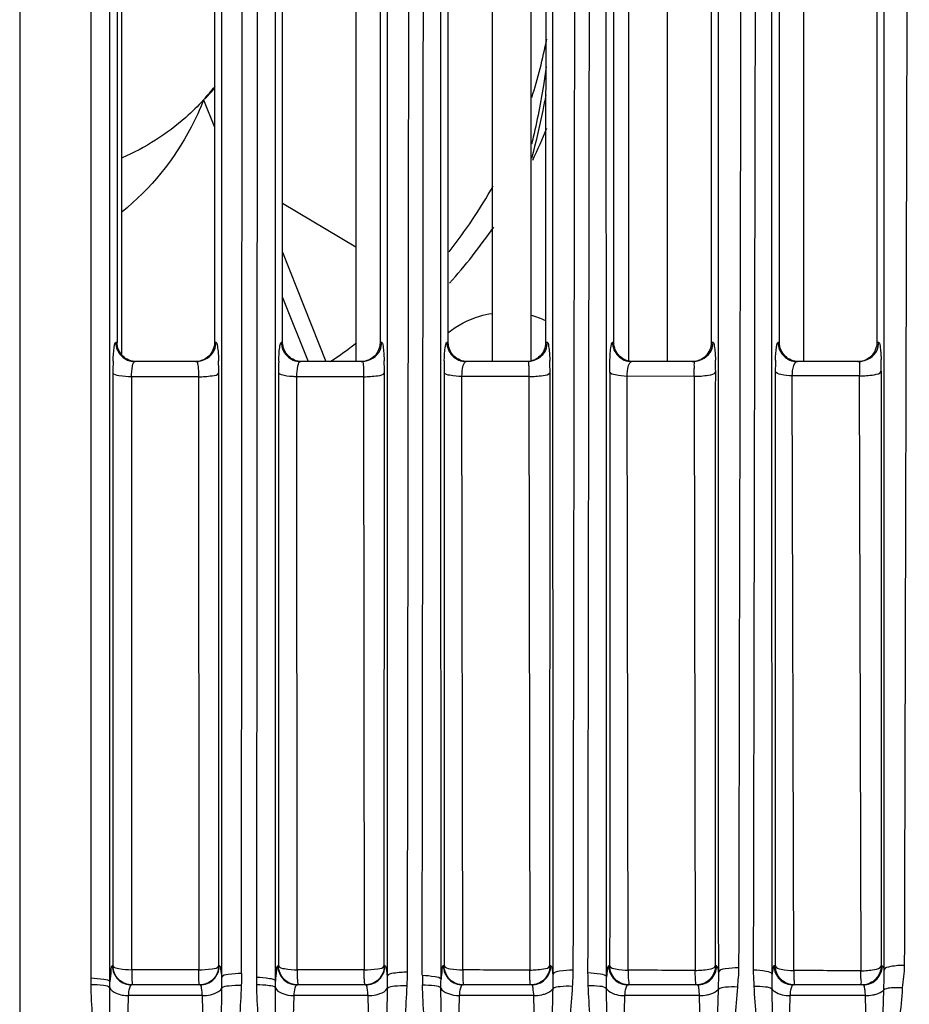
# Model space of a CAD drawing. Units: millimetres. Extents: x -144 to 7163, y -16897 to -11921.
# Drawn here: x 2036 to 2082, y -12714 to -12664 of the extents above; entities that cross this region are included whole.
import ezdxf

# ---------------------------------------------------------------- set-up
doc = ezdxf.new("R2010")
doc.units = ezdxf.units.MM
doc.header["$LTSCALE"] = 16.335
doc.layers.get('0').update_dxf_attribs({"linetype": 'CONTINUOUS'})
doc.layers.add('02___PRT_ALL_AXES', color=7, linetype='CONTINUOUS')
doc.layers.add('06___PRT_ALL_SURFS', color=7, linetype='CONTINUOUS')

msp = doc.modelspace()

# ---------------------------------------------------------------- linework, layer by layer
at = {"color": 7, "linetype": 'Continuous'}
for p, q in [((2036.384, -12552.59), (2036.384, -12735.536)), ((2048.603, -12619.336), (2048.548, -12712.9)), ((2040.049, -12712.941), (2040.051, -12619.625)), ((2047.777, -12712.714), (2047.828, -12620.192)), ((2056.382, -12620.394), (2056.282, -12712.643)), ((2053.634, -12624.301), (2053.634, -12681.301)), ((2058.384, -12680.322), (2058.384, -12624.301)), ((2060.634, -12624.301), (2060.634, -12681.301)), ((2062.634, -12681.258), (2062.634, -12624.354)), ((2067.634, -12624.346), (2067.634, -12681.254)), ((2069.634, -12681.301), (2069.634, -12624.301)), ((2076.634, -12681.301), (2076.634, -12624.301)), ((2041.634, -12680.958), (2041.634, -12624.679)), ((2041.013, -12680.321), (2041.012, -12625.321)), ((2041.384, -12625.321), (2041.384, -12680.321)), ((2046.384, -12625.321), (2046.384, -12680.321)), ((2046.742, -12625.321), (2046.744, -12667.193)), ((2049.884, -12680.321), (2049.884, -12625.321)), ((2054.884, -12625.322), (2054.884, -12680.321)), ((2066.884, -12680.323), (2066.884, -12625.31)), ((2071.884, -12625.325), (2071.884, -12680.324)), ((2075.384, -12680.325), (2075.384, -12625.277)), ((2080.384, -12625.328), (2080.385, -12680.325)), ((2063.739, -12660.131), (2063.742, -12680.323)), ((2046.744, -12667.193), (2046.745, -12680.321)), ((2045.822, -12667.874), (2046.384, -12669.278)), ((2049.884, -12673.167), (2053.634, -12675.422)), ((2049.884, -12675.68), (2052.097, -12681.302)), ((2049.884, -12678.015), (2051.201, -12681.301)), ((2041.014, -12713.137), (2041.013, -12680.321)), ((2041.384, -12680.321), (2041.312, -12680.321)), ((2046.464, -12680.321), (2046.384, -12680.321)), ((2046.745, -12680.321), (2046.747, -12712.913)), ((2049.513, -12713.099), (2049.51, -12680.321)), ((2049.884, -12680.321), (2049.813, -12680.321)), ((2054.967, -12680.321), (2054.884, -12680.321)), ((2055.244, -12680.321), (2055.246, -12712.85)), ((2058.005, -12681.216), (2058.005, -12680.322)), ((2058.384, -12680.322), (2058.313, -12680.322)), ((2063.471, -12680.323), (2063.384, -12680.323)), ((2066.501, -12681.086), (2066.501, -12680.323)), ((2066.884, -12680.323), (2066.812, -12680.323)), ((2071.976, -12680.324), (2071.884, -12680.324)), ((2072.242, -12680.324), (2072.242, -12681.557)), ((2074.995, -12680.746), (2074.995, -12680.325)), ((2075.384, -12680.325), (2075.31, -12680.325)), ((2080.483, -12680.326), (2080.384, -12680.326)), ((2066.51, -12712.884), (2066.501, -12681.086)), ((2075.008, -12712.747), (2074.995, -12680.746)), ((2045.468, -12681.301), (2042.308, -12681.301)), ((2053.971, -12681.301), (2050.809, -12681.301)), ((2058.012, -12713.01), (2058.005, -12681.216)), ((2062.475, -12681.301), (2059.309, -12681.301)), ((2070.981, -12681.301), (2067.808, -12681.301)), ((2079.487, -12681.301), (2076.306, -12681.301)), ((2041.171, -12681.89), (2041.17, -12712.321)), ((2045.56, -12682.085), (2042.128, -12682.086)), ((2042.134, -12712.517), (2042.135, -12682.086)), ((2045.56, -12682.085), (2045.573, -12712.518)), ((2046.603, -12712.321), (2046.604, -12681.888)), ((2049.672, -12681.883), (2049.671, -12712.321)), ((2054.04, -12682.079), (2050.607, -12682.082)), ((2050.63, -12712.521), (2050.607, -12682.082)), ((2054.04, -12682.079), (2054.069, -12712.524)), ((2055.103, -12712.321), (2055.106, -12681.877)), ((2058.173, -12681.867), (2058.17, -12712.322)), ((2062.521, -12682.069), (2059.086, -12682.074)), ((2059.125, -12712.529), (2059.086, -12682.074)), ((2062.521, -12682.069), (2062.565, -12712.534)), ((2063.604, -12712.322), (2063.609, -12681.858)), ((2071.002, -12682.054), (2067.564, -12682.061)), ((2067.62, -12712.543), (2067.564, -12682.061)), ((2071.003, -12682.054), (2071.062, -12712.549)), ((2079.485, -12682.035), (2076.043, -12682.043)), ((2076.116, -12712.56), (2076.043, -12682.043)), ((2079.485, -12682.034), (2079.56, -12712.568)), ((2080.615, -12681.793), (2080.607, -12712.326)), ((2041.17, -12712.321), (2041.14, -12712.321)), ((2046.634, -12712.321), (2046.603, -12712.321)), ((2049.671, -12712.321), (2049.637, -12712.321)), ((2055.139, -12712.321), (2055.104, -12712.321)), ((2058.17, -12712.322), (2058.13, -12712.322)), ((2063.648, -12712.322), (2063.604, -12712.322)), ((2066.67, -12712.323), (2066.62, -12712.323)), ((2072.161, -12712.324), (2072.106, -12712.324)), ((2075.169, -12712.325), (2075.106, -12712.325)), ((2080.677, -12712.326), (2080.607, -12712.326)), ((2045.573, -12712.518), (2042.134, -12712.517)), ((2045.638, -12713.301), (2042.136, -12713.301)), ((2054.143, -12713.301), (2050.633, -12713.301)), ((2062.652, -12713.301), (2059.126, -12713.301)), ((2071.165, -12713.301), (2067.616, -12713.301)), ((2079.681, -12713.301), (2076.102, -12713.301)), ((2041.83, -12719.478), (2041.972, -12713.848)), ((2045.745, -12713.848), (2041.972, -12713.848)), ((2045.745, -12713.848), (2045.886, -12719.478)), ((2050.329, -12719.479), (2050.47, -12713.848)), ((2054.249, -12713.848), (2050.47, -12713.848)), ((2054.249, -12713.848), (2054.387, -12719.481)), ((2058.828, -12719.483), (2058.964, -12713.848)), ((2062.757, -12713.848), (2058.964, -12713.848)), ((2062.757, -12713.848), (2062.889, -12719.486)), ((2067.325, -12719.489), (2067.455, -12713.848)), ((2071.268, -12713.848), (2067.455, -12713.848)), ((2071.268, -12713.848), (2071.392, -12719.492)), ((2075.822, -12719.496), (2075.943, -12713.848)), ((2079.782, -12713.848), (2075.943, -12713.848)), ((2079.782, -12713.848), (2079.895, -12719.5))]:
    msp.add_line(p, q, dxfattribs=at)
for centre, radius, start, end in [((2037.002, -12659.787), 11.966, 317.4823, 321.8531), ((2038.962, -12660.755), 9.886, 313.9367, 318.663), ((2061.394, -12683.55), 4.779, 65.2098, 74.9269), ((2059.287, -12681.873), 18.116, 178.1316, 180.0547), ((2045.404, -12680.32), 0.981, 270.0057, 273.6526), ((2028.479, -12681.87), 18.125, 359.9433, 1.9146), ((2067.637, -12681.867), 17.965, 178.1239, 180.0496), ((2053.907, -12680.324), 0.977, 270.0058, 273.7028), ((2037.113, -12681.859), 17.993, 359.9417, 1.9113), ((2075.896, -12681.852), 17.723, 178.0987, 180.0483), ((2045.784, -12681.837), 17.825, 359.9327, 1.9051), ((2070.913, -12680.332), 0.969, 270.0061, 273.903), ((2061.481, -12681.711), 9.528, 357.9361, 0.2798), ((2054.768, -12681.803), 17.344, 359.9124, 1.9083), ((2092.214, -12681.794), 17.041, 178.1096, 180.0472), ((2079.417, -12680.336), 0.966, 270.0064, 274.0537), ((2063.529, -12681.771), 17.086, 359.9281, 1.899), ((2071.085, -12712.782), 14.03, 180.0846, 182.0843)]:
    msp.add_arc(centre, radius, start, end, dxfattribs=at)
for points in [[(2057.047, -12712.802), (2057.092, -12680.336), (2057.122, -12647.87), (2057.155, -12615.404)], [(2074.058, -12712.516), (2074.119, -12681.097), (2074.185, -12649.679), (2074.236, -12618.26)], [(2065.557, -12712.668), (2065.603, -12681.326), (2065.652, -12649.984), (2065.695, -12618.642)], [(2073.494, -12620.616), (2073.421, -12651.217), (2073.351, -12681.817), (2073.291, -12712.418)], [(2058.005, -12680.322), (2058, -12661.648), (2057.996, -12642.975), (2057.993, -12624.301)], [(2049.51, -12680.321), (2049.508, -12661.988), (2049.506, -12643.654), (2049.504, -12625.321)], [(2055.237, -12625.321), (2055.24, -12643.655), (2055.242, -12661.988), (2055.244, -12680.321)], [(2066.501, -12680.323), (2066.495, -12661.985), (2066.489, -12643.648), (2066.48, -12625.31)], [(2072.235, -12625.323), (2072.236, -12643.657), (2072.239, -12661.991), (2072.242, -12680.324)], [(2074.995, -12680.325), (2074.987, -12661.975), (2074.978, -12643.626), (2074.965, -12625.276)], [(2080.736, -12625.324), (2080.736, -12643.657), (2080.739, -12661.99), (2080.742, -12680.323)], [(2064.87, -12659.479), (2064.841, -12677.166), (2064.813, -12694.853), (2064.786, -12712.54)], [(2063.386, -12660.132), (2063.385, -12666.862), (2063.384, -12673.592), (2063.384, -12680.323)], [(2041.312, -12680.321), (2041.314, -12680.447), (2041.342, -12680.575), (2041.391, -12680.692)], [(2041.464, -12680.708), (2041.412, -12680.587), (2041.384, -12680.452), (2041.384, -12680.321)], [(2046.384, -12680.321), (2046.384, -12680.573), (2046.273, -12680.843), (2046.093, -12681.021)], [(2046.378, -12680.708), (2046.432, -12680.587), (2046.461, -12680.453), (2046.464, -12680.321)], [(2049.813, -12680.321), (2049.816, -12680.447), (2049.843, -12680.576), (2049.892, -12680.692)], [(2049.963, -12680.708), (2049.912, -12680.587), (2049.884, -12680.453), (2049.884, -12680.321)], [(2054.884, -12680.321), (2054.884, -12680.452), (2054.858, -12680.585), (2054.807, -12680.706)], [(2054.881, -12680.709), (2054.935, -12680.588), (2054.965, -12680.454), (2054.967, -12680.321)], [(2058.313, -12680.322), (2058.316, -12680.448), (2058.343, -12680.576), (2058.392, -12680.693)], [(2058.461, -12680.703), (2058.411, -12680.583), (2058.384, -12680.451), (2058.384, -12680.322)], [(2063.384, -12680.323), (2063.384, -12680.453), (2063.358, -12680.586), (2063.307, -12680.706)], [(2063.385, -12680.709), (2063.439, -12680.589), (2063.469, -12680.455), (2063.471, -12680.323)], [(2063.742, -12680.323), (2063.744, -12691.134), (2063.746, -12701.944), (2063.748, -12712.755)], [(2066.812, -12680.323), (2066.815, -12680.449), (2066.843, -12680.577), (2066.892, -12680.693)], [(2066.961, -12680.703), (2066.911, -12680.584), (2066.884, -12680.452), (2066.884, -12680.323)], [(2071.884, -12680.324), (2071.884, -12680.455), (2071.858, -12680.587), (2071.808, -12680.708)], [(2071.89, -12680.711), (2071.943, -12680.59), (2071.974, -12680.456), (2071.976, -12680.324)], [(2075.31, -12680.325), (2075.313, -12680.451), (2075.341, -12680.579), (2075.39, -12680.695)], [(2075.461, -12680.705), (2075.411, -12680.586), (2075.384, -12680.454), (2075.384, -12680.325)], [(2080.384, -12680.326), (2080.384, -12680.456), (2080.358, -12680.589), (2080.308, -12680.709)], [(2080.395, -12680.712), (2080.449, -12680.592), (2080.479, -12680.458), (2080.483, -12680.326)], [(2080.742, -12680.323), (2080.744, -12691.062), (2080.747, -12701.801), (2080.75, -12712.54)], [(2041.391, -12680.692), (2041.488, -12680.922), (2041.69, -12681.125), (2041.92, -12681.223)], [(2041.675, -12681.018), (2041.586, -12680.93), (2041.513, -12680.823), (2041.464, -12680.708)], [(2041.993, -12681.227), (2041.875, -12681.179), (2041.765, -12681.107), (2041.675, -12681.018)], [(2045.468, -12681.301), (2045.83, -12681.301), (2046.231, -12681.039), (2046.378, -12680.708)], [(2046.093, -12681.021), (2046.003, -12681.109), (2045.894, -12681.181), (2045.777, -12681.229)], [(2046.565, -12680.761), (2046.58, -12680.928), (2046.588, -12681.097), (2046.594, -12681.265)], [(2049.892, -12680.692), (2049.989, -12680.922), (2050.191, -12681.125), (2050.422, -12681.223)], [(2050.175, -12681.017), (2050.086, -12680.93), (2050.013, -12680.823), (2049.963, -12680.708)], [(2050.493, -12681.227), (2050.375, -12681.179), (2050.265, -12681.106), (2050.175, -12681.017)], [(2053.971, -12681.301), (2054.333, -12681.301), (2054.734, -12681.04), (2054.881, -12680.709)], [(2054.594, -12681.021), (2054.504, -12681.109), (2054.395, -12681.181), (2054.278, -12681.229)], [(2054.807, -12680.706), (2054.758, -12680.823), (2054.684, -12680.932), (2054.594, -12681.021)], [(2055.067, -12680.758), (2055.082, -12680.925), (2055.09, -12681.092), (2055.096, -12681.259)], [(2058.392, -12680.693), (2058.49, -12680.923), (2058.692, -12681.126), (2058.922, -12681.223)], [(2058.675, -12681.017), (2058.584, -12680.928), (2058.51, -12680.819), (2058.461, -12680.703)], [(2058.992, -12681.226), (2058.875, -12681.178), (2058.765, -12681.106), (2058.675, -12681.017)], [(2062.475, -12681.301), (2062.837, -12681.301), (2063.238, -12681.04), (2063.385, -12680.709)], [(2063.094, -12681.022), (2063.005, -12681.11), (2062.896, -12681.182), (2062.78, -12681.229)], [(2063.307, -12680.706), (2063.258, -12680.823), (2063.184, -12680.933), (2063.094, -12681.022)], [(2063.57, -12680.751), (2063.585, -12680.915), (2063.593, -12681.08), (2063.599, -12681.244)], [(2066.892, -12680.693), (2066.989, -12680.923), (2067.191, -12681.126), (2067.421, -12681.223)], [(2067.174, -12681.017), (2067.084, -12680.929), (2067.01, -12680.82), (2066.961, -12680.703)], [(2067.492, -12681.226), (2067.375, -12681.178), (2067.265, -12681.106), (2067.174, -12681.017)], [(2070.981, -12681.301), (2071.342, -12681.301), (2071.742, -12681.041), (2071.89, -12680.711)], [(2071.595, -12681.023), (2071.506, -12681.111), (2071.397, -12681.183), (2071.281, -12681.23)], [(2071.808, -12680.708), (2071.759, -12680.825), (2071.685, -12680.934), (2071.595, -12681.023)], [(2072.074, -12680.742), (2072.088, -12680.903), (2072.096, -12681.064), (2072.102, -12681.225)], [(2075.39, -12680.695), (2075.488, -12680.924), (2075.69, -12681.126), (2075.92, -12681.223)], [(2075.674, -12681.018), (2075.584, -12680.929), (2075.51, -12680.821), (2075.461, -12680.705)], [(2075.991, -12681.226), (2075.874, -12681.178), (2075.764, -12681.106), (2075.674, -12681.018)], [(2079.487, -12681.301), (2079.848, -12681.301), (2080.248, -12681.041), (2080.395, -12680.712)], [(2080.095, -12681.025), (2080.006, -12681.112), (2079.898, -12681.184), (2079.782, -12681.231)], [(2080.308, -12680.709), (2080.259, -12680.826), (2080.185, -12680.936), (2080.095, -12681.025)], [(2080.578, -12680.733), (2080.592, -12680.89), (2080.6, -12681.048), (2080.606, -12681.205)], [(2041.92, -12681.223), (2042.042, -12681.274), (2042.176, -12681.301), (2042.308, -12681.301)], [(2042.372, -12681.301), (2042.243, -12681.301), (2042.112, -12681.276), (2041.993, -12681.227)], [(2045.777, -12681.229), (2045.679, -12681.269), (2045.573, -12681.293), (2045.466, -12681.299)], [(2050.422, -12681.223), (2050.543, -12681.274), (2050.677, -12681.301), (2050.809, -12681.301)], [(2050.874, -12681.301), (2050.745, -12681.301), (2050.613, -12681.276), (2050.493, -12681.227)], [(2054.278, -12681.229), (2054.181, -12681.269), (2054.075, -12681.293), (2053.97, -12681.299)], [(2058.922, -12681.223), (2059.043, -12681.274), (2059.177, -12681.301), (2059.309, -12681.301)], [(2059.375, -12681.301), (2059.245, -12681.301), (2059.113, -12681.276), (2058.992, -12681.226)], [(2062.78, -12681.229), (2062.683, -12681.269), (2062.578, -12681.292), (2062.474, -12681.299)], [(2062.522, -12681.672), (2062.525, -12681.804), (2062.524, -12681.937), (2062.521, -12682.069)], [(2066.673, -12681.842), (2066.673, -12681.644), (2066.676, -12681.447), (2066.683, -12681.25)], [(2067.421, -12681.223), (2067.543, -12681.274), (2067.677, -12681.301), (2067.808, -12681.301)], [(2067.876, -12681.301), (2067.746, -12681.301), (2067.613, -12681.276), (2067.492, -12681.226)], [(2071.281, -12681.23), (2071.185, -12681.269), (2071.082, -12681.292), (2070.979, -12681.299)], [(2072.242, -12681.557), (2072.244, -12691.921), (2072.246, -12702.284), (2072.249, -12712.647)], [(2075.92, -12681.223), (2076.041, -12681.274), (2076.175, -12681.301), (2076.306, -12681.301)], [(2076.377, -12681.301), (2076.246, -12681.301), (2076.112, -12681.276), (2075.991, -12681.226)], [(2079.782, -12681.231), (2079.688, -12681.269), (2079.587, -12681.292), (2079.485, -12681.299)], [(2079.496, -12681.648), (2079.494, -12681.777), (2079.491, -12681.906), (2079.485, -12682.035)], [(2045.552, -12681.681), (2045.56, -12681.816), (2045.562, -12681.951), (2045.56, -12682.085)], [(2049.828, -12681.982), (2049.77, -12681.962), (2049.695, -12681.94), (2049.672, -12681.883)], [(2054.036, -12681.678), (2054.042, -12681.812), (2054.043, -12681.946), (2054.04, -12682.079)], [(2066.673, -12681.842), (2066.67, -12692.002), (2066.673, -12702.163), (2066.67, -12712.323)], [(2072.106, -12712.324), (2072.11, -12702.159), (2072.107, -12691.994), (2072.112, -12681.83)], [(2075.173, -12681.808), (2075.169, -12691.98), (2075.174, -12702.153), (2075.169, -12712.325)], [(2073.291, -12712.418), (2073.287, -12712.748), (2073.253, -12713.078), (2073.228, -12713.408)], [(2080.051, -12713.23), (2080.391, -12713.094), (2080.668, -12712.692), (2080.677, -12712.326)], [(2081.796, -12712.293), (2081.79, -12712.681), (2081.732, -12713.066), (2081.693, -12713.452)], [(2040.052, -12713.268), (2040.05, -12713.159), (2040.048, -12713.05), (2040.051, -12712.941)], [(2046.747, -12712.912), (2046.752, -12713.098), (2046.75, -12713.285), (2046.75, -12713.471)], [(2047.777, -12712.714), (2047.777, -12712.92), (2047.769, -12713.125), (2047.761, -12713.33)], [(2048.556, -12713.275), (2048.554, -12713.15), (2048.55, -12713.025), (2048.554, -12712.901)], [(2054.069, -12712.53), (2052.923, -12712.526), (2051.776, -12712.522), (2050.63, -12712.519)], [(2055.247, -12712.848), (2055.253, -12713.059), (2055.25, -12713.271), (2055.249, -12713.482)], [(2056.282, -12712.644), (2056.28, -12712.878), (2056.268, -12713.112), (2056.258, -12713.346)], [(2062.565, -12712.543), (2061.419, -12712.537), (2060.272, -12712.532), (2059.125, -12712.526)], [(2063.747, -12712.755), (2063.755, -12713.003), (2063.748, -12713.252), (2063.746, -12713.501)], [(2064.786, -12712.54), (2064.784, -12712.817), (2064.764, -12713.095), (2064.748, -12713.372)], [(2065.574, -12713.321), (2065.566, -12713.103), (2065.557, -12712.886), (2065.557, -12712.668)], [(2066.508, -12713.476), (2066.507, -12713.278), (2066.505, -12713.081), (2066.51, -12712.883)], [(2071.062, -12712.56), (2069.915, -12712.552), (2068.768, -12712.545), (2067.62, -12712.538)], [(2072.249, -12712.647), (2072.258, -12712.94), (2072.243, -12713.234), (2072.24, -12713.527)], [(2074.094, -12713.359), (2074.079, -12713.078), (2074.06, -12712.797), (2074.058, -12712.516)], [(2075.01, -12713.503), (2075.007, -12713.251), (2075, -12712.999), (2075.008, -12712.746)], [(2079.56, -12712.581), (2078.412, -12712.571), (2077.264, -12712.562), (2076.115, -12712.552)], [(2079.571, -12712.949), (2079.565, -12712.822), (2079.562, -12712.695), (2079.56, -12712.568)], [(2080.75, -12712.54), (2080.762, -12712.88), (2080.733, -12713.219), (2080.728, -12713.559)], [(2041.011, -12713.438), (2041.011, -12713.339), (2041.011, -12713.239), (2041.015, -12713.14)], [(2049.51, -12713.443), (2049.51, -12713.329), (2049.509, -12713.216), (2049.515, -12713.102)], [(2058.008, -12713.456), (2058.008, -12713.308), (2058.005, -12713.16), (2058.015, -12713.013)], [(2079.681, -12713.301), (2079.806, -12713.301), (2079.934, -12713.277), (2080.051, -12713.23)], [(2045.745, -12713.848), (2045.893, -12713.847), (2046.042, -12713.831), (2046.187, -12713.798)], [(2054.249, -12713.848), (2054.395, -12713.847), (2054.541, -12713.832), (2054.684, -12713.8)], [(2062.757, -12713.848), (2062.899, -12713.847), (2063.041, -12713.833), (2063.18, -12713.803)], [(2071.268, -12713.848), (2071.404, -12713.847), (2071.54, -12713.834), (2071.674, -12713.807)], [(2079.765, -12713.565), (2079.775, -12713.659), (2079.78, -12713.753), (2079.782, -12713.848)], [(2079.782, -12713.848), (2079.911, -12713.847), (2080.04, -12713.836), (2080.166, -12713.812)]]:
    msp.add_open_spline(points, degree=3, dxfattribs=at)
for points, knots in [([(2082.052, -12620.645), (2082.029, -12628.273), (2081.937, -12658.822), (2081.853, -12689.371), (2081.796, -12712.293)], [0, 0, 0, 0, 0.249667, 1, 1, 1, 1]), ([(2045.822, -12667.874), (2045.533, -12668.188), (2044.307, -12669.392), (2042.825, -12670.332), (2041.643, -12670.851)], [0, 0, 0, 0, 0.248544, 1, 1, 1, 1]), ([(2045.822, -12667.874), (2045.637, -12668.353), (2044.652, -12670.519), (2043.105, -12672.452), (2041.643, -12673.61)], [0, 0, 0, 0, 0.216075, 1, 1, 1, 1]), ([(2063.39, -12667.617), (2063.342, -12667.885), (2063.134, -12668.978), (2062.877, -12670.063), (2062.653, -12670.874)], [0, 0, 0, 0, 0.244022, 1, 1, 1, 1]), ([(2058.364, -12679.832), (2058.844, -12679.438), (2059.608, -12679.04), (2060.42, -12678.86), (2060.628, -12678.827)], [0, 0, 0, 0, 0.746953, 1, 1, 1, 1]), ([(2041.18, -12681.282), (2041.188, -12681.047), (2041.203, -12680.721), (2041.253, -12680.44), (2041.286, -12680.321), (2041.312, -12680.321)], [0, 0, 0, 0, 0.72172, 0.920344, 1, 1, 1, 1]), ([(2046.464, -12680.321), (2046.506, -12680.321), (2046.531, -12680.54), (2046.555, -12680.651), (2046.565, -12680.761)], [0, 0, 0, 0, 0.276428, 1, 1, 1, 1]), ([(2049.682, -12681.279), (2049.69, -12681.044), (2049.704, -12680.72), (2049.754, -12680.439), (2049.787, -12680.322), (2049.813, -12680.321)], [0, 0, 0, 0, 0.722058, 0.920376, 1, 1, 1, 1]), ([(2054.967, -12680.322), (2055.009, -12680.322), (2055.034, -12680.539), (2055.058, -12680.65), (2055.067, -12680.758)], [0, 0, 0, 0, 0.276689, 1, 1, 1, 1]), ([(2058.182, -12681.264), (2058.19, -12681.032), (2058.205, -12680.714), (2058.255, -12680.437), (2058.288, -12680.323), (2058.313, -12680.322)], [0, 0, 0, 0, 0.722841, 0.920435, 1, 1, 1, 1]), ([(2063.471, -12680.323), (2063.512, -12680.322), (2063.537, -12680.536), (2063.561, -12680.644), (2063.57, -12680.751)], [0, 0, 0, 0, 0.276884, 1, 1, 1, 1]), ([(2066.683, -12681.25), (2066.691, -12681.022), (2066.706, -12680.709), (2066.754, -12680.436), (2066.787, -12680.324), (2066.812, -12680.323)], [0, 0, 0, 0, 0.723347, 0.920425, 1, 1, 1, 1]), ([(2071.976, -12680.324), (2072.017, -12680.324), (2072.042, -12680.532), (2072.064, -12680.638), (2072.074, -12680.742)], [0, 0, 0, 0, 0.277056, 1, 1, 1, 1]), ([(2075.182, -12681.232), (2075.19, -12681.009), (2075.205, -12680.702), (2075.253, -12680.434), (2075.286, -12680.326), (2075.31, -12680.325)], [0, 0, 0, 0, 0.723904, 0.920391, 1, 1, 1, 1]), ([(2080.483, -12680.326), (2080.522, -12680.326), (2080.548, -12680.529), (2080.569, -12680.632), (2080.578, -12680.733)], [0, 0, 0, 0, 0.277209, 1, 1, 1, 1]), ([(2042.128, -12682.086), (2042.131, -12681.896), (2042.146, -12681.682), (2042.225, -12681.301), (2042.308, -12681.301)], [0, 0, 0, 0, 0.695444, 1, 1, 1, 1]), ([(2045.468, -12681.301), (2045.505, -12681.301), (2045.53, -12681.49), (2045.546, -12681.588), (2045.552, -12681.681)], [0, 0, 0, 0, 0.284261, 1, 1, 1, 1]), ([(2050.607, -12682.082), (2050.611, -12681.892), (2050.623, -12681.67), (2050.724, -12681.301), (2050.809, -12681.301)], [0, 0, 0, 0, 0.691288, 1, 1, 1, 1]), ([(2053.971, -12681.301), (2054.007, -12681.301), (2054.014, -12681.494), (2054.032, -12681.585), (2054.036, -12681.678)], [0, 0, 0, 0, 0.277491, 1, 1, 1, 1]), ([(2059.086, -12682.074), (2059.09, -12681.885), (2059.1, -12681.655), (2059.223, -12681.302), (2059.309, -12681.302)], [0, 0, 0, 0, 0.686811, 1, 1, 1, 1]), ([(2062.475, -12681.301), (2062.509, -12681.301), (2062.498, -12681.496), (2062.52, -12681.581), (2062.522, -12681.672)], [0, 0, 0, 0, 0.271608, 1, 1, 1, 1]), ([(2067.564, -12682.061), (2067.57, -12681.874), (2067.58, -12681.638), (2067.721, -12681.301), (2067.808, -12681.301)], [0, 0, 0, 0, 0.682675, 1, 1, 1, 1]), ([(2070.981, -12681.301), (2071.013, -12681.301), (2070.982, -12681.495), (2071.008, -12681.575), (2071.008, -12681.665)], [0, 0, 0, 0, 0.266798, 1, 1, 1, 1]), ([(2076.043, -12682.043), (2076.05, -12681.859), (2076.061, -12681.619), (2076.219, -12681.301), (2076.306, -12681.301)], [0, 0, 0, 0, 0.677881, 1, 1, 1, 1]), ([(2079.487, -12681.301), (2079.517, -12681.301), (2079.468, -12681.489), (2079.498, -12681.563), (2079.496, -12681.648)], [0, 0, 0, 0, 0.262741, 1, 1, 1, 1]), ([(2042.135, -12682.086), (2041.916, -12682.085), (2041.627, -12682.045), (2041.214, -12681.994), (2041.171, -12681.89)], [0, 0, 0, 0, 0.659838, 1, 1, 1, 1]), ([(2045.56, -12682.085), (2045.796, -12682.088), (2046.107, -12682.047), (2046.557, -12682.002), (2046.604, -12681.888)], [0, 0, 0, 0, 0.657268, 1, 1, 1, 1]), ([(2050.607, -12682.082), (2050.531, -12682.081), (2050.269, -12682.07), (2050.004, -12682.042), (2049.828, -12681.982)], [0, 0, 0, 0, 0.291498, 1, 1, 1, 1]), ([(2054.04, -12682.079), (2054.28, -12682.083), (2054.598, -12682.043), (2055.059, -12681.994), (2055.106, -12681.877)], [0, 0, 0, 0, 0.655526, 1, 1, 1, 1]), ([(2059.086, -12682.074), (2058.877, -12682.07), (2058.6, -12682.032), (2058.212, -12681.967), (2058.173, -12681.867)], [0, 0, 0, 0, 0.658683, 1, 1, 1, 1]), ([(2062.521, -12682.069), (2062.765, -12682.074), (2063.091, -12682.036), (2063.562, -12681.979), (2063.609, -12681.858)], [0, 0, 0, 0, 0.652966, 1, 1, 1, 1]), ([(2067.564, -12682.061), (2067.361, -12682.055), (2067.087, -12682.019), (2066.711, -12681.942), (2066.673, -12681.842)], [0, 0, 0, 0, 0.656398, 1, 1, 1, 1]), ([(2071.003, -12682.054), (2071.251, -12682.061), (2071.585, -12682.025), (2072.065, -12681.956), (2072.112, -12681.83)], [0, 0, 0, 0, 0.649518, 1, 1, 1, 1]), ([(2076.043, -12682.043), (2075.844, -12682.036), (2075.572, -12682), (2075.209, -12681.908), (2075.173, -12681.808)], [0, 0, 0, 0, 0.652716, 1, 1, 1, 1]), ([(2079.485, -12682.034), (2079.738, -12682.043), (2080.082, -12682.01), (2080.569, -12681.924), (2080.615, -12681.793)], [0, 0, 0, 0, 0.644976, 1, 1, 1, 1]), ([(2041.14, -12712.321), (2041.066, -12712.34), (2041.07, -12712.72), (2041.023, -12712.936), (2041.014, -12713.137)], [0, 0, 0, 0, 0.273348, 1, 1, 1, 1]), ([(2041.14, -12712.321), (2041.144, -12712.573), (2041.361, -12713.093), (2041.884, -12713.301), (2042.136, -12713.301)], [0, 0, 0, 0, 0.50054, 1, 1, 1, 1]), ([(2042.166, -12713.301), (2041.915, -12713.301), (2041.391, -12713.093), (2041.175, -12712.573), (2041.17, -12712.321)], [0, 0, 0, 0, 0.499333, 1, 1, 1, 1]), ([(2041.17, -12712.321), (2041.214, -12712.425), (2041.626, -12712.476), (2041.915, -12712.515), (2042.134, -12712.517)], [0, 0, 0, 0, 0.339948, 1, 1, 1, 1]), ([(2045.573, -12712.518), (2045.805, -12712.52), (2046.113, -12712.479), (2046.557, -12712.433), (2046.603, -12712.321)], [0, 0, 0, 0, 0.657877, 1, 1, 1, 1]), ([(2046.603, -12712.321), (2046.598, -12712.573), (2046.382, -12713.093), (2045.858, -12713.301), (2045.607, -12713.301)], [0, 0, 0, 0, 0.500667, 1, 1, 1, 1]), ([(2045.638, -12713.301), (2045.89, -12713.301), (2046.413, -12713.093), (2046.629, -12712.573), (2046.634, -12712.321)], [0, 0, 0, 0, 0.499205, 1, 1, 1, 1]), ([(2046.634, -12712.321), (2046.69, -12712.321), (2046.703, -12712.622), (2046.737, -12712.766), (2046.747, -12712.912)], [0, 0, 0, 0, 0.274277, 1, 1, 1, 1]), ([(2049.637, -12712.321), (2049.567, -12712.338), (2049.567, -12712.702), (2049.522, -12712.907), (2049.513, -12713.099)], [0, 0, 0, 0, 0.273185, 1, 1, 1, 1]), ([(2049.637, -12712.321), (2049.642, -12712.573), (2049.858, -12713.093), (2050.381, -12713.301), (2050.633, -12713.301)], [0, 0, 0, 0, 0.50054, 1, 1, 1, 1]), ([(2050.667, -12713.301), (2050.415, -12713.301), (2049.892, -12713.093), (2049.675, -12712.573), (2049.671, -12712.321)], [0, 0, 0, 0, 0.499333, 1, 1, 1, 1]), ([(2049.671, -12712.321), (2049.713, -12712.425), (2050.123, -12712.48), (2050.412, -12712.519), (2050.63, -12712.521)], [0, 0, 0, 0, 0.340584, 1, 1, 1, 1]), ([(2054.069, -12712.524), (2054.303, -12712.526), (2054.612, -12712.486), (2055.058, -12712.435), (2055.103, -12712.321)], [0, 0, 0, 0, 0.656751, 1, 1, 1, 1]), ([(2055.104, -12712.321), (2055.099, -12712.573), (2054.882, -12713.093), (2054.359, -12713.301), (2054.108, -12713.301)], [0, 0, 0, 0, 0.500667, 1, 1, 1, 1]), ([(2054.143, -12713.301), (2054.395, -12713.301), (2054.918, -12713.093), (2055.134, -12712.573), (2055.139, -12712.321)], [0, 0, 0, 0, 0.499206, 1, 1, 1, 1]), ([(2055.139, -12712.321), (2055.189, -12712.322), (2055.207, -12712.588), (2055.237, -12712.717), (2055.247, -12712.848)], [0, 0, 0, 0, 0.274878, 1, 1, 1, 1]), ([(2058.13, -12712.322), (2058.066, -12712.325), (2058.062, -12712.67), (2058.021, -12712.838), (2058.012, -12713.008)], [0, 0, 0, 0, 0.273365, 1, 1, 1, 1]), ([(2058.13, -12712.322), (2058.135, -12712.574), (2058.352, -12713.093), (2058.875, -12713.301), (2059.126, -12713.301)], [0, 0, 0, 0, 0.50054, 1, 1, 1, 1]), ([(2058.17, -12712.322), (2058.212, -12712.427), (2058.619, -12712.489), (2058.908, -12712.527), (2059.125, -12712.529)], [0, 0, 0, 0, 0.342077, 1, 1, 1, 1]), ([(2059.166, -12713.301), (2058.915, -12713.301), (2058.392, -12713.093), (2058.176, -12712.574), (2058.17, -12712.322)], [0, 0, 0, 0, 0.499333, 1, 1, 1, 1]), ([(2062.565, -12712.534), (2062.8, -12712.537), (2063.112, -12712.498), (2063.56, -12712.438), (2063.604, -12712.322)], [0, 0, 0, 0, 0.65482, 1, 1, 1, 1]), ([(2063.604, -12712.322), (2063.599, -12712.574), (2063.383, -12713.093), (2062.86, -12713.301), (2062.608, -12713.301)], [0, 0, 0, 0, 0.500667, 1, 1, 1, 1]), ([(2062.652, -12713.301), (2062.903, -12713.301), (2063.426, -12713.093), (2063.643, -12712.574), (2063.648, -12712.322)], [0, 0, 0, 0, 0.499207, 1, 1, 1, 1]), ([(2063.648, -12712.323), (2063.689, -12712.323), (2063.715, -12712.538), (2063.738, -12712.647), (2063.747, -12712.755)], [0, 0, 0, 0, 0.276583, 1, 1, 1, 1]), ([(2066.62, -12712.323), (2066.567, -12712.325), (2066.551, -12712.605), (2066.52, -12712.745), (2066.51, -12712.884)], [0, 0, 0, 0, 0.273958, 1, 1, 1, 1]), ([(2066.62, -12712.323), (2066.625, -12712.575), (2066.842, -12713.093), (2067.365, -12713.301), (2067.616, -12713.301)], [0, 0, 0, 0, 0.50054, 1, 1, 1, 1]), ([(2066.67, -12712.323), (2066.71, -12712.429), (2067.114, -12712.503), (2067.404, -12712.54), (2067.62, -12712.543)], [0, 0, 0, 0, 0.344509, 1, 1, 1, 1]), ([(2067.666, -12713.301), (2067.415, -12713.301), (2066.892, -12713.093), (2066.675, -12712.575), (2066.67, -12712.323)], [0, 0, 0, 0, 0.499333, 1, 1, 1, 1]), ([(2071.062, -12712.549), (2071.298, -12712.552), (2071.614, -12712.515), (2072.063, -12712.442), (2072.106, -12712.324)], [0, 0, 0, 0, 0.652008, 1, 1, 1, 1]), ([(2072.106, -12712.324), (2072.1, -12712.575), (2071.883, -12713.094), (2071.36, -12713.301), (2071.11, -12713.301)], [0, 0, 0, 0, 0.500666, 1, 1, 1, 1]), ([(2071.165, -12713.301), (2071.415, -12713.301), (2071.938, -12713.094), (2072.155, -12712.575), (2072.161, -12712.324)], [0, 0, 0, 0, 0.499208, 1, 1, 1, 1]), ([(2072.161, -12712.324), (2072.192, -12712.324), (2072.223, -12712.481), (2072.239, -12712.567), (2072.249, -12712.647)], [0, 0, 0, 0, 0.280743, 1, 1, 1, 1]), ([(2073.291, -12712.418), (2073.059, -12712.416), (2072.743, -12712.452), (2072.292, -12712.526), (2072.249, -12712.647)], [0, 0, 0, 0, 0.64277, 1, 1, 1, 1]), ([(2075.106, -12712.325), (2075.065, -12712.326), (2075.039, -12712.533), (2075.017, -12712.641), (2075.008, -12712.747)], [0, 0, 0, 0, 0.276465, 1, 1, 1, 1]), ([(2075.106, -12712.325), (2075.111, -12712.576), (2075.329, -12713.094), (2075.851, -12713.301), (2076.102, -12713.301)], [0, 0, 0, 0, 0.50054, 1, 1, 1, 1]), ([(2075.169, -12712.325), (2075.208, -12712.433), (2075.608, -12712.521), (2075.9, -12712.557), (2076.116, -12712.56)], [0, 0, 0, 0, 0.348057, 1, 1, 1, 1]), ([(2076.165, -12713.301), (2075.915, -12713.301), (2075.392, -12713.094), (2075.175, -12712.576), (2075.169, -12712.325)], [0, 0, 0, 0, 0.499334, 1, 1, 1, 1]), ([(2079.56, -12712.568), (2079.796, -12712.571), (2080.117, -12712.536), (2080.565, -12712.447), (2080.607, -12712.326)], [0, 0, 0, 0, 0.648136, 1, 1, 1, 1]), ([(2080.607, -12712.326), (2080.601, -12712.566), (2080.403, -12713.06), (2079.919, -12713.283), (2079.679, -12713.299)], [0, 0, 0, 0, 0.500564, 1, 1, 1, 1]), ([(2080.677, -12712.326), (2080.685, -12712.326), (2080.745, -12712.39), (2080.74, -12712.472), (2080.75, -12712.54)], [0, 0, 0, 0, 0.104341, 1, 1, 1, 1]), ([(2081.796, -12712.293), (2081.564, -12712.29), (2081.243, -12712.324), (2080.791, -12712.414), (2080.75, -12712.54)], [0, 0, 0, 0, 0.636999, 1, 1, 1, 1]), ([(2040.049, -12712.941), (2040.269, -12712.943), (2040.558, -12712.982), (2040.971, -12713.033), (2041.014, -12713.137)], [0, 0, 0, 0, 0.660038, 1, 1, 1, 1]), ([(2042.134, -12712.517), (2042.135, -12712.621), (2042.141, -12712.803), (2042.134, -12713.066), (2042.168, -12713.185), (2042.147, -12713.302), (2042.166, -12713.302)], [0, 0, 0, 0, 0.396455, 0.717863, 0.926339, 1, 1, 1, 1]), ([(2045.607, -12713.302), (2045.588, -12713.302), (2045.607, -12713.185), (2045.574, -12713.066), (2045.58, -12712.803), (2045.574, -12712.622), (2045.573, -12712.518)], [0, 0, 0, 0, 0.073783, 0.28222, 0.60356, 1, 1, 1, 1]), ([(2047.777, -12712.714), (2047.544, -12712.713), (2047.237, -12712.753), (2046.791, -12712.801), (2046.747, -12712.913)], [0, 0, 0, 0, 0.658296, 1, 1, 1, 1]), ([(2048.548, -12712.9), (2048.768, -12712.902), (2049.057, -12712.941), (2049.472, -12712.994), (2049.513, -12713.099)], [0, 0, 0, 0, 0.660329, 1, 1, 1, 1]), ([(2050.63, -12712.521), (2050.631, -12712.624), (2050.637, -12712.806), (2050.632, -12713.067), (2050.665, -12713.186), (2050.647, -12713.302), (2050.667, -12713.302)], [0, 0, 0, 0, 0.396498, 0.717709, 0.926041, 1, 1, 1, 1]), ([(2054.108, -12713.302), (2054.088, -12713.302), (2054.104, -12713.187), (2054.072, -12713.068), (2054.076, -12712.808), (2054.07, -12712.627), (2054.069, -12712.524)], [0, 0, 0, 0, 0.074074, 0.282303, 0.60341, 1, 1, 1, 1]), ([(2056.282, -12712.643), (2056.047, -12712.641), (2055.74, -12712.68), (2055.286, -12712.735), (2055.246, -12712.85)], [0, 0, 0, 0, 0.6591, 1, 1, 1, 1]), ([(2057.047, -12712.802), (2057.268, -12712.804), (2057.555, -12712.842), (2057.976, -12712.903), (2058.012, -12713.01)], [0, 0, 0, 0, 0.661093, 1, 1, 1, 1]), ([(2059.125, -12712.53), (2059.126, -12712.632), (2059.133, -12712.811), (2059.13, -12713.07), (2059.161, -12713.188), (2059.147, -12713.302), (2059.166, -12713.302)], [0, 0, 0, 0, 0.396801, 0.717727, 0.925759, 1, 1, 1, 1]), ([(2062.608, -12713.302), (2062.589, -12713.302), (2062.602, -12713.189), (2062.571, -12713.071), (2062.573, -12712.815), (2062.567, -12712.636), (2062.565, -12712.534)], [0, 0, 0, 0, 0.074351, 0.28222, 0.603008, 1, 1, 1, 1]), ([(2064.786, -12712.54), (2064.554, -12712.538), (2064.241, -12712.576), (2063.793, -12712.637), (2063.748, -12712.755)], [0, 0, 0, 0, 0.647972, 1, 1, 1, 1]), ([(2065.557, -12712.668), (2065.774, -12712.67), (2066.063, -12712.707), (2066.47, -12712.777), (2066.51, -12712.884)], [0, 0, 0, 0, 0.656134, 1, 1, 1, 1]), ([(2067.62, -12712.543), (2067.622, -12712.644), (2067.628, -12712.82), (2067.627, -12713.074), (2067.657, -12713.191), (2067.647, -12713.302), (2067.666, -12713.302)], [0, 0, 0, 0, 0.397345, 0.717903, 0.925488, 1, 1, 1, 1]), ([(2071.11, -12713.302), (2071.091, -12713.302), (2071.099, -12713.192), (2071.07, -12713.076), (2071.07, -12712.825), (2071.064, -12712.649), (2071.062, -12712.549)], [0, 0, 0, 0, 0.074622, 0.281986, 0.602372, 1, 1, 1, 1]), ([(2074.058, -12712.516), (2074.275, -12712.519), (2074.566, -12712.555), (2074.969, -12712.638), (2075.008, -12712.747)], [0, 0, 0, 0, 0.653122, 1, 1, 1, 1]), ([(2076.116, -12712.56), (2076.117, -12712.659), (2076.123, -12712.832), (2076.125, -12713.08), (2076.153, -12713.194), (2076.147, -12713.302), (2076.165, -12713.302)], [0, 0, 0, 0, 0.398102, 0.71821, 0.925213, 1, 1, 1, 1]), ([(2079.611, -12713.302), (2079.579, -12713.302), (2079.604, -12713.114), (2079.575, -12713.036), (2079.571, -12712.949)], [0, 0, 0, 0, 0.267243, 1, 1, 1, 1]), ([(2040.052, -12713.268), (2040.264, -12713.266), (2040.565, -12713.299), (2040.946, -12713.343), (2041.011, -12713.438)], [0, 0, 0, 0, 0.647427, 1, 1, 1, 1]), ([(2041.479, -12719.592), (2041.249, -12719.439), (2040.954, -12718.932), (2040.567, -12717.913), (2040.289, -12716.553), (2040.107, -12714.916), (2040.059, -12713.817), (2040.052, -12713.268)], [0, 0, 0, 0, 0.125595, 0.250814, 0.50074, 0.750441, 1, 1, 1, 1]), ([(2041.83, -12719.478), (2041.699, -12719.482), (2041.534, -12719.18), (2041.393, -12718.72), (2041.265, -12718.066), (2041.17, -12717.302), (2041.08, -12716.272), (2041.02, -12714.985), (2041.009, -12713.954), (2041.011, -12713.438)], [0, 0, 0, 0, 0.063223, 0.12587, 0.251076, 0.376077, 0.500967, 0.75055, 1, 1, 1, 1]), ([(2041.011, -12713.438), (2041.054, -12713.575), (2041.409, -12713.79), (2041.756, -12713.841), (2041.972, -12713.848)], [0, 0, 0, 0, 0.397536, 1, 1, 1, 1]), ([(2041.972, -12713.848), (2041.981, -12713.713), (2041.996, -12713.555), (2042.076, -12713.302), (2042.136, -12713.301)], [0, 0, 0, 0, 0.695592, 1, 1, 1, 1]), ([(2045.638, -12713.301), (2045.692, -12713.302), (2045.719, -12713.576), (2045.74, -12713.714), (2045.745, -12713.848)], [0, 0, 0, 0, 0.288188, 1, 1, 1, 1]), ([(2046.75, -12713.471), (2046.747, -12713.984), (2046.726, -12715.011), (2046.655, -12716.291), (2046.556, -12717.315), (2046.455, -12718.073), (2046.325, -12718.721), (2046.177, -12719.178), (2046.017, -12719.477), (2045.886, -12719.478)], [0, 0, 0, 0, 0.24964, 0.499225, 0.62402, 0.748831, 0.87371, 0.936137, 1, 1, 1, 1]), ([(2046.187, -12713.798), (2046.254, -12713.783), (2046.46, -12713.723), (2046.685, -12713.607), (2046.75, -12713.471)], [0, 0, 0, 0, 0.313416, 1, 1, 1, 1]), ([(2047.761, -12713.33), (2047.725, -12714.422), (2047.585, -12716.056), (2047.167, -12717.938), (2046.769, -12718.946), (2046.468, -12719.439), (2046.242, -12719.592)], [0, 0, 0, 0, 0.499821, 0.749779, 0.874906, 1, 1, 1, 1]), ([(2047.761, -12713.33), (2047.545, -12713.322), (2047.218, -12713.343), (2046.84, -12713.382), (2046.75, -12713.471)], [0, 0, 0, 0, 0.630394, 1, 1, 1, 1]), ([(2048.556, -12713.275), (2048.766, -12713.273), (2049.067, -12713.304), (2049.442, -12713.349), (2049.51, -12713.443)], [0, 0, 0, 0, 0.644935, 1, 1, 1, 1]), ([(2049.983, -12719.592), (2049.753, -12719.439), (2049.46, -12718.932), (2049.074, -12717.914), (2048.797, -12716.555), (2048.614, -12714.921), (2048.565, -12713.823), (2048.556, -12713.275)], [0, 0, 0, 0, 0.125604, 0.250819, 0.500744, 0.750446, 1, 1, 1, 1]), ([(2050.329, -12719.479), (2050.199, -12719.484), (2050.035, -12719.18), (2049.895, -12718.721), (2049.767, -12718.067), (2049.672, -12717.304), (2049.582, -12716.275), (2049.521, -12714.989), (2049.508, -12713.958), (2049.51, -12713.443)], [0, 0, 0, 0, 0.06321, 0.125852, 0.251053, 0.376055, 0.500947, 0.75054, 1, 1, 1, 1]), ([(2049.51, -12713.443), (2049.555, -12713.579), (2049.909, -12713.79), (2050.255, -12713.841), (2050.47, -12713.848)], [0, 0, 0, 0, 0.398892, 1, 1, 1, 1]), ([(2050.47, -12713.848), (2050.479, -12713.713), (2050.494, -12713.555), (2050.574, -12713.302), (2050.633, -12713.301)], [0, 0, 0, 0, 0.695646, 1, 1, 1, 1]), ([(2054.143, -12713.301), (2054.197, -12713.302), (2054.224, -12713.576), (2054.245, -12713.714), (2054.249, -12713.848)], [0, 0, 0, 0, 0.288113, 1, 1, 1, 1]), ([(2055.249, -12713.482), (2055.244, -12713.994), (2055.221, -12715.019), (2055.148, -12716.297), (2055.05, -12717.319), (2054.949, -12718.075), (2054.821, -12718.722), (2054.675, -12719.179), (2054.518, -12719.48), (2054.387, -12719.481)], [0, 0, 0, 0, 0.249637, 0.499222, 0.624021, 0.748839, 0.873721, 0.936123, 1, 1, 1, 1]), ([(2054.684, -12713.8), (2054.75, -12713.786), (2054.956, -12713.727), (2055.178, -12713.615), (2055.249, -12713.482)], [0, 0, 0, 0, 0.310993, 1, 1, 1, 1]), ([(2056.258, -12713.346), (2056.237, -12713.891), (2056.164, -12714.98), (2055.951, -12716.599), (2055.653, -12717.94), (2055.258, -12718.945), (2054.96, -12719.44), (2054.734, -12719.591)], [0, 0, 0, 0, 0.249984, 0.499909, 0.749789, 0.874893, 1, 1, 1, 1]), ([(2056.258, -12713.346), (2056.044, -12713.336), (2055.715, -12713.355), (2055.344, -12713.396), (2055.249, -12713.482)], [0, 0, 0, 0, 0.62462, 1, 1, 1, 1]), ([(2057.063, -12713.292), (2057.269, -12713.29), (2057.572, -12713.318), (2057.934, -12713.365), (2058.008, -12713.456)], [0, 0, 0, 0, 0.638398, 1, 1, 1, 1]), ([(2058.494, -12719.591), (2058.264, -12719.44), (2057.974, -12718.931), (2057.592, -12717.916), (2057.315, -12716.562), (2057.128, -12714.933), (2057.074, -12713.839), (2057.063, -12713.292)], [0, 0, 0, 0, 0.125639, 0.250862, 0.500783, 0.750469, 1, 1, 1, 1]), ([(2058.008, -12713.456), (2058.061, -12713.588), (2058.409, -12713.79), (2058.752, -12713.841), (2058.964, -12713.848)], [0, 0, 0, 0, 0.402447, 1, 1, 1, 1]), ([(2058.828, -12719.483), (2058.698, -12719.487), (2058.539, -12719.181), (2058.4, -12718.724), (2058.274, -12718.07), (2058.179, -12717.31), (2058.088, -12716.282), (2058.025, -12714.999), (2058.009, -12713.97), (2058.008, -12713.456)], [0, 0, 0, 0, 0.06292, 0.125687, 0.250913, 0.375932, 0.500847, 0.75049, 1, 1, 1, 1]), ([(2058.964, -12713.848), (2058.973, -12713.713), (2058.987, -12713.555), (2059.067, -12713.302), (2059.126, -12713.301)], [0, 0, 0, 0, 0.695769, 1, 1, 1, 1]), ([(2062.652, -12713.301), (2062.706, -12713.302), (2062.732, -12713.576), (2062.753, -12713.714), (2062.757, -12713.848)], [0, 0, 0, 0, 0.287983, 1, 1, 1, 1]), ([(2063.746, -12713.501), (2063.739, -12714.012), (2063.712, -12715.035), (2063.637, -12716.311), (2063.538, -12717.331), (2063.439, -12718.085), (2063.312, -12718.733), (2063.17, -12719.185), (2063.017, -12719.487), (2062.889, -12719.486)], [0, 0, 0, 0, 0.249954, 0.499866, 0.624832, 0.74982, 0.874867, 0.937418, 1, 1, 1, 1]), ([(2063.18, -12713.803), (2063.244, -12713.789), (2063.45, -12713.733), (2063.666, -12713.628), (2063.746, -12713.501)], [0, 0, 0, 0, 0.307094, 1, 1, 1, 1]), ([(2064.748, -12713.372), (2064.722, -12713.914), (2064.643, -12714.997), (2064.425, -12716.607), (2064.13, -12717.944), (2063.738, -12718.942), (2063.449, -12719.443), (2063.22, -12719.591)], [0, 0, 0, 0, 0.249909, 0.499777, 0.749637, 0.874675, 1, 1, 1, 1]), ([(2064.748, -12713.372), (2064.539, -12713.361), (2064.209, -12713.374), (2063.848, -12713.42), (2063.746, -12713.501)], [0, 0, 0, 0, 0.615592, 1, 1, 1, 1]), ([(2065.574, -12713.321), (2065.774, -12713.316), (2066.078, -12713.339), (2066.425, -12713.391), (2066.508, -12713.476)], [0, 0, 0, 0, 0.628272, 1, 1, 1, 1]), ([(2067.009, -12719.591), (2066.781, -12719.44), (2066.495, -12718.932), (2066.12, -12717.92), (2065.844, -12716.573), (2065.652, -12714.953), (2065.591, -12713.865), (2065.574, -12713.321)], [0, 0, 0, 0, 0.125552, 0.250852, 0.500791, 0.750477, 1, 1, 1, 1]), ([(2067.325, -12719.489), (2067.196, -12719.491), (2067.044, -12719.182), (2066.907, -12718.727), (2066.784, -12718.075), (2066.69, -12717.317), (2066.598, -12716.293), (2066.531, -12715.014), (2066.511, -12713.988), (2066.508, -12713.476)], [0, 0, 0, 0, 0.062902, 0.125673, 0.25089, 0.375906, 0.500822, 0.750476, 1, 1, 1, 1]), ([(2066.508, -12713.476), (2066.535, -12713.532), (2066.793, -12713.785), (2067.17, -12713.839), (2067.455, -12713.848)], [0, 0, 0, 0, 0.179712, 1, 1, 1, 1]), ([(2067.455, -12713.848), (2067.463, -12713.713), (2067.477, -12713.555), (2067.557, -12713.302), (2067.616, -12713.301)], [0, 0, 0, 0, 0.695959, 1, 1, 1, 1]), ([(2071.165, -12713.301), (2071.219, -12713.302), (2071.244, -12713.577), (2071.264, -12713.714), (2071.268, -12713.848)], [0, 0, 0, 0, 0.287801, 1, 1, 1, 1]), ([(2073.228, -12713.408), (2073.197, -12713.946), (2073.109, -12715.021), (2072.886, -12716.619), (2072.594, -12717.947), (2072.212, -12718.942), (2071.928, -12719.443), (2071.701, -12719.59)], [0, 0, 0, 0, 0.249831, 0.499646, 0.749498, 0.874542, 1, 1, 1, 1]), ([(2073.228, -12713.408), (2073.026, -12713.395), (2072.698, -12713.403), (2072.349, -12713.452), (2072.24, -12713.527)], [0, 0, 0, 0, 0.603942, 1, 1, 1, 1]), ([(2074.094, -12713.359), (2074.286, -12713.353), (2074.589, -12713.371), (2074.918, -12713.426), (2075.01, -12713.503)], [0, 0, 0, 0, 0.615243, 1, 1, 1, 1]), ([(2075.53, -12719.59), (2075.302, -12719.441), (2075.025, -12718.93), (2074.658, -12717.925), (2074.385, -12716.586), (2074.187, -12714.979), (2074.117, -12713.899), (2074.094, -12713.359)], [0, 0, 0, 0, 0.125642, 0.250953, 0.500877, 0.750524, 1, 1, 1, 1]), ([(2075.822, -12719.496), (2075.694, -12719.499), (2075.551, -12719.182), (2075.417, -12718.732), (2075.299, -12718.081), (2075.205, -12717.326), (2075.113, -12716.307), (2075.043, -12715.034), (2075.017, -12714.013), (2075.01, -12713.503)], [0, 0, 0, 0, 0.062646, 0.125508, 0.250747, 0.375777, 0.500712, 0.750418, 1, 1, 1, 1]), ([(2075.01, -12713.503), (2075.043, -12713.556), (2075.305, -12713.785), (2075.667, -12713.839), (2075.943, -12713.848)], [0, 0, 0, 0, 0.184528, 1, 1, 1, 1]), ([(2075.943, -12713.848), (2075.951, -12713.713), (2075.964, -12713.555), (2076.043, -12713.302), (2076.102, -12713.301)], [0, 0, 0, 0, 0.696216, 1, 1, 1, 1]), ([(2079.681, -12713.301), (2079.709, -12713.302), (2079.748, -12713.423), (2079.758, -12713.499), (2079.765, -12713.565)], [0, 0, 0, 0, 0.296033, 1, 1, 1, 1]), ([(2081.693, -12713.452), (2081.656, -12713.985), (2081.56, -12715.05), (2081.333, -12716.634), (2081.046, -12717.952), (2080.677, -12718.941), (2080.402, -12719.442), (2080.178, -12719.589)], [0, 0, 0, 0, 0.249786, 0.499589, 0.749486, 0.874704, 1, 1, 1, 1]), ([(2081.693, -12713.452), (2081.593, -12713.445), (2081.272, -12713.439), (2080.922, -12713.445), (2080.728, -12713.559)], [0, 0, 0, 0, 0.307794, 1, 1, 1, 1]), ([(2072.24, -12713.527), (2072.23, -12714.036), (2072.198, -12715.053), (2072.121, -12716.322), (2072.023, -12717.337), (2071.925, -12718.088), (2071.803, -12718.733), (2071.665, -12719.183), (2071.52, -12719.493), (2071.392, -12719.492)], [0, 0, 0, 0, 0.24983, 0.499631, 0.624545, 0.749485, 0.87447, 0.936744, 1, 1, 1, 1]), ([(2071.674, -12713.807), (2071.737, -12713.794), (2071.94, -12713.741), (2072.15, -12713.645), (2072.24, -12713.527)], [0, 0, 0, 0, 0.301908, 1, 1, 1, 1]), ([(2080.728, -12713.559), (2080.715, -12714.065), (2080.678, -12715.076), (2080.599, -12716.338), (2080.502, -12717.347), (2080.407, -12718.094), (2080.29, -12718.737), (2080.157, -12719.184), (2080.023, -12719.499), (2079.895, -12719.5)], [0, 0, 0, 0, 0.249803, 0.499594, 0.624508, 0.749453, 0.874443, 0.936699, 1, 1, 1, 1]), ([(2080.166, -12713.812), (2080.227, -12713.801), (2080.426, -12713.752), (2080.628, -12713.665), (2080.728, -12713.559)], [0, 0, 0, 0, 0.295679, 1, 1, 1, 1])]:
    msp.add_open_spline(points, degree=3, knots=knots, dxfattribs=at)
at = {"layer": '02___PRT_ALL_AXES', "color": 7, "linetype": 'Continuous'}
for centre, radius, start, end in [((2038.75, -12659.273), 26.668, 334.0032, 337.8464), ((2037.945, -12658.773), 27.617, 317.9235, 325.5435)]:
    msp.add_arc(centre, radius, start, end, dxfattribs=at)
at = {"layer": '06___PRT_ALL_SURFS', "color": 7, "linetype": 'Continuous'}
msp.add_line((2053.399, -12680.554), (2053.358, -12680.584), dxfattribs=at)
for centre, radius, start, end in [((2039.028, -12660.086), 24.853, 342.0398, 349.1848), ((2038.09, -12659.635), 25.898, 321.7522, 330.7706), ((2037.003, -12658.55), 27.44, 303.9686, 306.5843), ((2037.073, -12658.645), 27.323, 306.6931, 307.4173)]:
    msp.add_arc(centre, radius, start, end, dxfattribs=at)
msp.add_open_spline([(2063.411, -12666.171), (2063.367, -12666.493), (2063.17, -12667.829), (2062.904, -12669.156), (2062.657, -12670.151)], degree=3, knots=[0, 0, 0, 0, 0.241001, 1, 1, 1, 1], dxfattribs=at)

doc.saveas('drawing.dxf')
